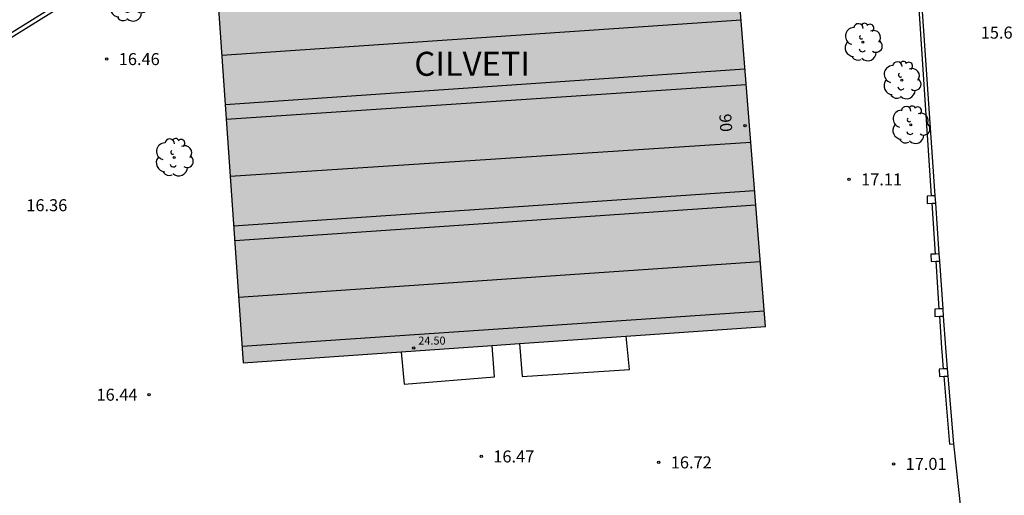
# Model space of a CAD drawing. Units: millimetres. Extents: x 579244 to 579594, y 4794540 to 4794791.
# Drawn here: x 579315 to 579377, y 4794707 to 4794737 of the extents above; entities that cross this region are included whole.
import ezdxf
from ezdxf.enums import TextEntityAlignment as Align

# ---------------------------------------------------------------- set-up
doc = ezdxf.new("R2010")
doc.units = ezdxf.units.MM
for name, color, linetype in [('020204', 9, 'Continuous'), ('020308', 9, 'Continuous'), ('060126', 9, 'Continuous'), ('070105', 6, 'Continuous'), ('070106', 6, 'Continuous'), ('070110', 9, 'Continuous'), ('080109', 9, 'Continuous'), ('080110', 9, 'Continuous'), ('080201', 9, 'Continuous'), ('080202', 9, 'Continuous'), ('080303', 9, 'Continuous'), ('080304', 9, 'Continuous'), ('080308', 9, 'Continuous'), ('100202', 3, 'Continuous'), ('990501', 21, 'Continuous')]:
    doc.layers.add(name, color=color, linetype=linetype)
doc.layers.add('080111', color=7, linetype='Continuous', lineweight=30)
doc.styles.add('ARIAL', font='ARIAL.TTF', dxfattribs={"height": 1})
doc.styles.add('ARIALI', font='ARIALI.TTF', dxfattribs={"height": 1})

# ---------------------------------------------------------------- blocks, each defined once
blk = doc.blocks.new('COTAPU')
blk.add_circle((0, 0), 0.075)
blk = doc.blocks.new('ARBOL')
blk.add_circle((0, 0), 0.0587)
for centre, radius, start, end in [((-0.564, 0.381), 0.532, 92.28, 254.58), ((-0.28, 0.855), 0.3, 359.28777, 173.60777), ((0.097, 0.97), 0.21, 23.15651, 160.46651), ((0.438, 0.881), 0.24, 301.57804, 139.32804), ((0.656, 0.288), 0.443, 319.85562, 114.76562), ((-0.091, 0.321), 0.12, 119.14, 310.56), ((0.819, -0.249), 0.383, 235.52754, 62.02753), ((-0.556, -0.339), 0.555, 142.64, 266.54), ((-0.039, -0.384), 0.21, 189.64, 323.88), ((-0.301, -0.676), 0.45, 213.78, 295.32), ((0.299, -0.624), 0.532, 224.67, 0.24)]:
    blk.add_arc(centre, radius, start, end)
blk = doc.blocks.new('PUNTO')
blk.add_circle((0, 0), 0.075)
blk = doc.blocks.new('BloquePortal')
blk.add_circle((0, 0), 0.075)
at = {"flags": 5}
blk.add_attdef('INDICE', text='', height=0.75, dxfattribs=at).set_placement((0, 0), align=Align.MIDDLE_CENTER)

msp = doc.modelspace()

# ---------------------------------------------------------------- hatches: boundary and pattern name
at = {"layer": '990501'}
msp.add_hatch(color=256, dxfattribs=at).paths.add_polyline_path([(579359.586, 4794748.607), (579346.58, 4794747.71), (579333.575, 4794746.812), (579330.505, 4794745.464), (579327.435, 4794744.115), (579329.422, 4794715.724), (579362.02, 4794717.983)])

# ---------------------------------------------------------------- linework, layer by layer
at = {"layer": '060126'}
for points in [[(579346.67, 4794716.919, 23.635), (579346.832, 4794714.864, 23.515), (579353.525, 4794715.292, 23.539), (579353.319, 4794717.38, 23.742)], [(579339.277, 4794716.407, 23.49), (579339.475, 4794714.374, 23.355), (579345.108, 4794714.837, 23.124), (579344.957, 4794716.801, 23.646)]]:
    msp.add_polyline3d(points, dxfattribs=at)
at = {"layer": '070105'}
for points in [[(579327.435, 4794744.115, 19.6), (579307.717, 4794731.843, 19.743)], [(579327.455, 4794743.832, 19.6), (579307.786, 4794731.591, 19.744), (579312.322, 4794716.091, 19.655)], [(579372.397, 4794726.147, 16.974), (579371.424, 4794740.704, 16.435)], [(579372.625, 4794726.155, 17.057), (579371.683, 4794739.809, 16.654)], [(579372.64, 4794722.516, 17.108), (579372.428, 4794725.69, 16.991)], [(579372.876, 4794722.525, 17.163), (579372.657, 4794725.698, 17.07)], [(579372.869, 4794719.088, 17.236), (579372.67, 4794722.059, 17.126)], [(579373.113, 4794719.097, 17.265), (579372.908, 4794722.067, 17.177)], [(579373.144, 4794715.334, 17.322), (579373.032, 4794716.653, 17.326), (579372.9, 4794718.631, 17.253)], [(579373.394, 4794715.343, 17.322), (579373.281, 4794716.672, 17.326), (579373.141, 4794718.64, 17.266)], [(579373.541, 4794710.639, 17.307), (579373.182, 4794714.877, 17.32)], [(579373.79, 4794710.66, 17.307), (579373.432, 4794714.886, 17.321)], [(579373.541, 4794710.639, 17.307), (579373.79, 4794710.66, 17.307)]]:
    msp.add_polyline3d(points, dxfattribs=at)
at = {"layer": '070106'}
msp.add_polyline3d([(579374.522, 4794703.806, 17.345), (579373.79, 4794710.66, 17.274)], dxfattribs=at)
at = {"layer": '070110'}
for points in [[(579372.397, 4794726.147, 19.177), (579372.108, 4794726.136, 19.176), (579372.121, 4794725.679, 19.178), (579372.428, 4794725.69, 19.179)], [(579372.625, 4794726.155, 19.177), (579372.397, 4794726.147, 19.177)], [(579372.657, 4794725.698, 19.179), (579372.625, 4794726.155, 19.177)], [(579372.428, 4794725.69, 19.179), (579372.657, 4794725.698, 19.179)], [(579372.64, 4794722.516, 19.174), (579372.344, 4794722.504, 19.173), (579372.357, 4794722.047, 19.175), (579372.67, 4794722.059, 19.176)], [(579372.876, 4794722.525, 19.174), (579372.64, 4794722.516, 19.174)], [(579372.908, 4794722.067, 19.176), (579372.876, 4794722.525, 19.174)], [(579372.876, 4794722.525, 19.174), (579372.876, 4794722.525, 19.174)], [(579372.67, 4794722.059, 19.176), (579372.908, 4794722.067, 19.176)], [(579372.869, 4794719.088, 18.901), (579372.588, 4794719.077, 18.9), (579372.601, 4794718.62, 18.902), (579372.9, 4794718.631, 18.903)], [(579373.113, 4794719.097, 18.901), (579372.869, 4794719.088, 18.901)], [(579373.141, 4794718.64, 18.903), (579373.113, 4794719.097, 18.901)], [(579372.9, 4794718.631, 18.903), (579373.141, 4794718.64, 18.903)], [(579373.144, 4794715.334, 18.914), (579372.875, 4794715.323, 18.913), (579372.888, 4794714.866, 18.915), (579373.182, 4794714.877, 18.916)], [(579373.394, 4794715.343, 18.914), (579373.144, 4794715.334, 18.914)], [(579373.432, 4794714.886, 18.916), (579373.394, 4794715.343, 18.914)], [(579373.182, 4794714.877, 18.916), (579373.432, 4794714.886, 18.916)]]:
    msp.add_polyline3d(points, dxfattribs=at)
at = {"layer": '080109'}
for points in [[(579360.499, 4794737.12, 26.222), (579328.078, 4794734.926, 26.279)], [(579328.605, 4794727.383, 26.221), (579361.105, 4794729.497, 26.158)], [(579361.698, 4794722.034, 26.21), (579329.137, 4794719.793, 26.275)]]:
    msp.add_polyline3d(points, dxfattribs=at)
at = {"layer": '080110'}
for points in [[(579328.293, 4794731.864, 25.757), (579360.741, 4794734.084, 25.735)], [(579328.357, 4794730.943, 24.722), (579360.818, 4794733.109, 24.654)], [(579328.823, 4794724.278, 25.792), (579361.345, 4794726.482, 25.742)], [(579361.417, 4794725.575, 24.776), (579328.888, 4794723.341, 24.672)], [(579329.348, 4794716.768, 25.843), (579361.941, 4794718.973, 25.832)]]:
    msp.add_polyline3d(points, dxfattribs=at)
at = {"layer": '080111'}
for points in [[(579353.319, 4794717.38, 24.474), (579362.02, 4794717.983, 24.467), (579359.586, 4794748.607, 24.933)], [(579327.455, 4794743.832, 24.488), (579329.422, 4794715.724, 24.491), (579339.277, 4794716.407, 24.484)], [(579344.957, 4794716.801, 24.48), (579346.67, 4794716.919, 24.479)], [(579346.67, 4794716.919, 24.479), (579353.319, 4794717.38, 24.474)], [(579339.277, 4794716.407, 24.484), (579344.957, 4794716.801, 24.48)]]:
    msp.add_polyline3d(points, dxfattribs=at)

# ---------------------------------------------------------------- block references
at = {"layer": '020204', "rotation": 359.9987685839998}
for p in [(579320.904, 4794734.692, 16.457), (579367.243, 4794727.175, 17.108), (579323.546, 4794713.724, 16.441), (579344.285, 4794709.868, 16.474), (579355.363, 4794709.495, 16.721), (579370.023, 4794709.405, 17.007)]:
    msp.add_blockref('COTAPU', p, dxfattribs=at)
at = {"layer": '080201', "rotation": 359.9987685839998}
msp.add_blockref('PUNTO', (579340.065, 4794716.652, 24.502), dxfattribs=at)
at = {"layer": '080202', "rotation": 359.9987685839998}
msp.add_blockref('BloquePortal', (579360.753, 4794730.538), dxfattribs=at)
at = {"layer": '100202', "rotation": 359.9987685839998}
for p in [(579322.244, 4794738.218, 16.511), (579368.111, 4794735.747, 15.694), (579370.532, 4794733.371, 16.295), (579371.088, 4794730.581, 16.763), (579325.105, 4794728.55, 16.73)]:
    msp.add_blockref('ARBOL', p, dxfattribs=at)

# ---------------------------------------------------------------- texts
at = {"layer": '020308', "style": 'ARIAL'}
for s, p in [('15.63', (579375.463, 4794735.971, 15.629)), ('16.46', (579321.654, 4794734.317, 16.457)), ('17.11', (579367.993, 4794726.8, 17.108)), ('16.36', (579315.882, 4794725.189, 16.361)), ('16.44', (579320.264, 4794713.349, 16.441)), ('16.47', (579345.035, 4794709.493, 16.474)), ('16.72', (579356.113, 4794709.12, 16.721)), ('17.01', (579370.773, 4794709.03, 17.007))]:
    msp.add_text(s, height=0.75, rotation=359.99877, dxfattribs=at).set_placement(p)
at = {"layer": '080303', "style": 'ARIAL'}
msp.add_text('24.50', height=0.5, rotation=359.99877, dxfattribs=at).set_placement((579340.35, 4794716.856, 24.501))
at = {"layer": '080304', "style": 'ARIALI'}
msp.add_text('CILVETI', height=1.5, rotation=359.99877, dxfattribs=at).set_placement((579340.104, 4794733.648))
at = {"layer": '080308', "style": 'ARIALI'}
msp.add_text('90', height=0.75, rotation=273.79209, dxfattribs=at).set_placement((579359.134, 4794731.252))

doc.saveas('drawing.dxf')
